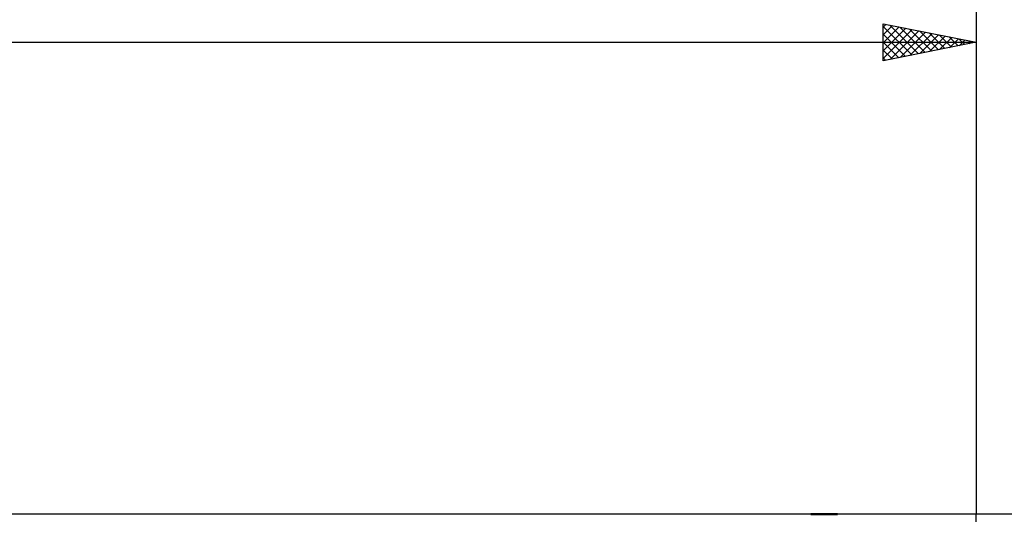
# Model space of a CAD drawing. Units: millimetres. Extents: x -85 to 144, y -66 to 66.
# Drawn here: x 37 to 90, y 8 to 35 of the extents above; entities that cross this region are included whole.
import ezdxf

# ---------------------------------------------------------------- set-up
doc = ezdxf.new("R2010")
doc.units = ezdxf.units.MM
doc.header["$LTSCALE"] = 7.8
for name, color, linetype in [('1', 4, 'CONTINUOUS'), ('2', 7, 'CONTINUOUS'), ('CUT', 1, 'CONTINUOUS'), ('SK2', 7, 'CONTINUOUS')]:
    doc.layers.add(name, color=color, linetype=linetype)

msp = doc.modelspace()

# ---------------------------------------------------------------- linework, layer by layer
at = {"layer": '1', "color": 4, "linetype": 'CONTINUOUS', "lineweight": 50}
msp.add_line((79.797, 8), (81.221, 8), dxfattribs=at)
at = {"layer": '2', "color": 7, "linetype": 'CONTINUOUS', "lineweight": 25}
for p, q in [((83.687, 32.4), (83.687, 34.4)), ((83.687, 34.4), (88.687, 33.4)), ((83.687, 34.224), (83.834, 34.371)), ((83.687, 33.8), (84.187, 34.3)), ((83.687, 34.258), (85.236, 32.71)), ((83.687, 33.375), (84.541, 34.229)), ((83.687, 32.951), (84.895, 34.158)), ((83.687, 32.527), (85.248, 34.088)), ((84.04, 34.329), (85.589, 32.78)), ((84.059, 32.474), (85.602, 34.017)), ((84.571, 34.223), (85.943, 32.851)), ((84.589, 32.58), (85.955, 33.946)), ((85.101, 34.117), (86.296, 32.922)), ((85.631, 34.011), (86.65, 32.993)), ((86.162, 33.905), (87.003, 33.063)), ((88.687, 34.4), (88.687, 8)), ((0, 33.4), (88.687, 33.4)), ((83.687, 33.834), (84.882, 32.639)), ((83.687, 33.41), (84.529, 32.568)), ((88.687, 33.4), (83.687, 32.4)), ((85.12, 32.687), (86.309, 33.876)), ((85.65, 32.793), (86.662, 33.805)), ((86.18, 32.899), (87.016, 33.734)), ((86.692, 33.799), (87.357, 33.134)), ((86.711, 33.005), (87.369, 33.664)), ((87.222, 33.693), (87.711, 33.205)), ((87.241, 33.111), (87.723, 33.593)), ((87.753, 33.587), (88.064, 33.275)), ((87.771, 33.217), (88.076, 33.522)), ((88.283, 33.481), (88.418, 33.346)), ((88.302, 33.323), (88.43, 33.451)), ((83.687, 32.986), (84.175, 32.498)), ((83.687, 32.561), (83.821, 32.427)), ((101.687, 8), (88.687, 8))]:
    msp.add_line(p, q, dxfattribs=at)
at = {"layer": 'CUT', "color": 1, "linetype": 'CONTINUOUS', "lineweight": 25}
for p, q in [((88.687, 8), (8.687, 8)), ((88.687, 3.6), (88.687, 8))]:
    msp.add_line(p, q, dxfattribs=at)
at = {"layer": 'SK2', "color": 7, "linetype": 'CONTINUOUS', "lineweight": 25}
msp.add_line((88.687, 44.4), (88.687, 8), dxfattribs=at)

doc.saveas('drawing.dxf')
